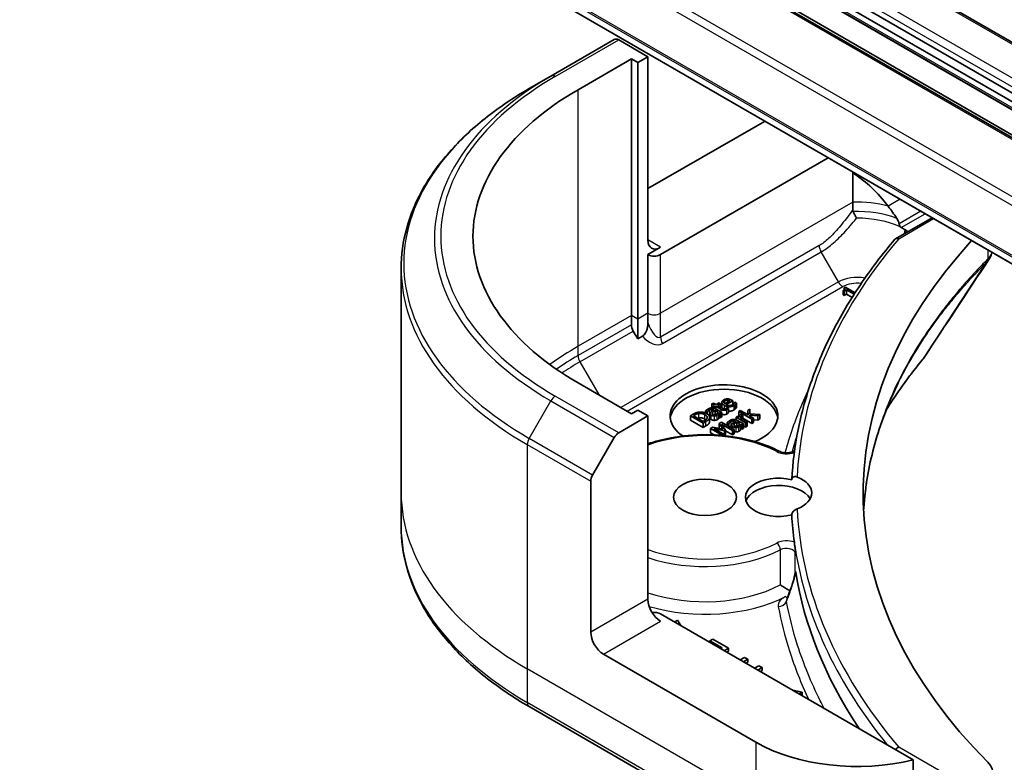
# Model space of a CAD drawing. Units: millimetres. Extents: x -1712 to 5452, y 32 to 1296.
# Drawn here: x -584 to -530, y 360 to 401 of the extents above; entities that cross this region are included whole.
import ezdxf

# ---------------------------------------------------------------- set-up
doc = ezdxf.new("R2010")
doc.units = ezdxf.units.MM
doc.header["$LTSCALE"] = 4
doc.layers.add('Visible (ISO)', color=7, linetype='Continuous', lineweight=35)
doc.layers.add('Visible Narrow (ISO)', color=7, linetype='Continuous', lineweight=25)

msp = doc.modelspace()

# ---------------------------------------------------------------- linework, layer by layer
at = {"layer": 'Visible (ISO)'}
for p, q in [((-436.7686, 346.8438), (-578.19, 428.4934)), ((-580.1785, 426.8316), (-438.7571, 345.1819)), ((-438.8364, 344.732), (-580.2577, 426.3817)), ((-580.1163, 425.8637), (-438.695, 344.2141)), ((-439.9506, 343.3737), (-581.372, 425.0233)), ((-438.4743, 342.6648), (-579.8956, 424.3145)), ((-582.7747, 418.8048), (-441.3533, 337.1551)), ((-551.3613, 400.3721), (-554.8969, 398.3309)), ((-549.49, 399.4113), (-551.1113, 400.3474)), ((-550.0557, 399.0847), (-549.49, 399.4113)), ((-549.49, 399.4113), (-549.49, 389.2051)), ((-553.3791, 397.5742), (-550.4093, 399.2888)), ((-550.4093, 385.0001), (-550.4093, 399.2888)), ((-550.4093, 399.2888), (-550.0557, 399.0847)), ((-550.0557, 399.0847), (-550.0557, 384.796)), ((-556.104, 397.634), (-554.8969, 398.3309)), ((-549.49, 392.0628), (-543.4796, 395.533)), ((-548.7829, 388.3886), (-539.4376, 393.7841)), ((-538.0732, 392.9964), (-538.0732, 391.3058)), ((-538.0732, 391.3058), (-538.0732, 390.9009)), ((-535.6878, 389.2736), (-533.6565, 390.4464)), ((-548.7829, 388.7969), (-549.49, 388.3886)), ((-549.49, 388.3886), (-549.49, 385.1226)), ((-563.237, 387.6071), (-563.237, 375.1205)), ((-538.6093, 386.3962), (-538.5446, 386.3588)), ((-538.6093, 386.1512), (-538.6093, 386.3962)), ((-538.4884, 386.5798), (-538.5618, 386.5374)), ((-538.5618, 386.4272), (-538.5618, 386.5374)), ((-538.5446, 386.3588), (-538.4162, 386.4329)), ((-538.5446, 386.1138), (-538.5446, 386.3588)), ((-537.9441, 386.2655), (-538.4884, 386.5798)), ((-538.4162, 386.4329), (-537.9934, 386.1888)), ((-538.4162, 386.1879), (-538.4162, 386.4329)), ((-538.5446, 386.1138), (-538.6093, 386.1512)), ((-538.4162, 386.1879), (-538.5446, 386.1138)), ((-538.1072, 386.0095), (-538.4162, 386.1879)), ((-538.0529, 386.0955), (-538.0707, 386.0852)), ((-538.0707, 386.0852), (-538.0624, 386.0804)), ((-538.0707, 386.0674), (-538.0707, 386.0852)), ((-550.4093, 384.4808), (-550.4093, 385.0001)), ((-550.0557, 384.796), (-550.0557, 383.6993)), ((-549.49, 385.1226), (-549.49, 384.6033)), ((-550.0557, 383.6993), (-550.3057, 384.1324)), ((-549.7979, 383.8482), (-550.0557, 383.6993)), ((-550.4093, 379.5296), (-553.3791, 381.2443)), ((-544.917, 380.2449), (-545.1972, 380.0832)), ((-545.129, 380.0438), (-544.7617, 380.2559)), ((-545.0539, 380.1659), (-545.0539, 380.2889)), ((-544.7617, 380.2559), (-544.8104, 380.284)), ((-544.7617, 380.0362), (-544.7617, 380.2559)), ((-550.0557, 379.7337), (-550.4093, 379.5296)), ((-549.49, 379.4071), (-550.0557, 379.7337)), ((-546.2767, 379.6848), (-546.1856, 379.6322)), ((-546.2767, 379.5647), (-546.2767, 379.6848)), ((-545.8401, 380.1262), (-545.9295, 380.0746)), ((-545.9295, 380.0746), (-545.7771, 379.9866)), ((-545.9295, 379.8625), (-545.9295, 380.0746)), ((-545.6877, 380.0382), (-545.8401, 380.1262)), ((-545.7771, 379.9866), (-545.8372, 379.9518)), ((-545.8372, 379.9518), (-545.7633, 379.9091)), ((-545.8372, 379.8539), (-545.8372, 379.9518)), ((-545.8332, 379.7642), (-545.816, 379.7543)), ((-545.7633, 379.9091), (-545.7031, 379.9439)), ((-545.7633, 379.8262), (-545.7633, 379.9091)), ((-545.745, 379.484), (-545.745, 379.7133)), ((-545.745, 379.7133), (-545.5977, 379.6283)), ((-545.3777, 379.6044), (-545.7404, 379.8139)), ((-545.7031, 379.9439), (-545.4092, 379.7742)), ((-545.7031, 379.7924), (-545.7031, 379.9439)), ((-545.5232, 380.1331), (-545.6877, 380.0382)), ((-545.6137, 379.9955), (-545.4493, 380.0904)), ((-545.361, 379.8496), (-545.6137, 379.9955)), ((-545.4493, 380.0904), (-545.5232, 380.1331)), ((-545.4493, 379.9005), (-545.4493, 380.0904)), ((-545.3649, 379.9209), (-545.3649, 380.1659)), ((-545.0774, 379.8757), (-545.0826, 379.8728)), ((-544.9972, 379.8294), (-545.0774, 379.8757)), ((-544.9972, 379.5845), (-544.9972, 379.8294)), ((-544.6453, 380.1774), (-544.6505, 380.1745)), ((-544.5479, 380.1212), (-544.6453, 380.1774)), ((-544.5479, 379.8763), (-544.5479, 380.1212)), ((-544.3404, 379.7119), (-544.4297, 379.6603)), ((-544.4297, 379.6603), (-543.6911, 379.2338)), ((-544.4297, 379.4153), (-544.4297, 379.6603)), ((-543.9083, 379.4624), (-544.3404, 379.7119)), ((-543.8115, 379.7771), (-543.9226, 379.7129)), ((-543.9226, 379.7129), (-543.9083, 379.4624)), ((-543.9226, 379.4707), (-543.9226, 379.7129)), ((-543.8074, 379.5233), (-543.8115, 379.7771)), ((-551.1113, 378.4711), (-549.49, 379.4071)), ((-549.49, 379.4071), (-549.49, 369.2009)), ((-546.9615, 379.5065), (-547.1225, 379.4136)), ((-547.1225, 379.4136), (-546.4154, 379.0053)), ((-547.1225, 379.1686), (-547.1225, 379.4136)), ((-546.4154, 378.7604), (-547.1225, 379.1686)), ((-546.9472, 379.4208), (-546.8755, 379.4622)), ((-546.4028, 379.1065), (-546.9472, 379.4208)), ((-546.4154, 379.0053), (-546.2527, 379.0993)), ((-546.3312, 379.1479), (-546.4028, 379.1065)), ((-546.1856, 379.6322), (-546.1805, 379.6352)), ((-546.1856, 379.5156), (-546.1856, 379.6322)), ((-546.1805, 379.5122), (-546.1805, 379.6352)), ((-546.059, 379.0316), (-546.059, 379.2766)), ((-546.0508, 379.0785), (-546.0508, 379.3235)), ((-546.0306, 379.2983), (-546.0306, 379.5432)), ((-545.5427, 379.2768), (-545.5427, 379.5217)), ((-545.5232, 379.5853), (-545.4671, 379.5528)), ((-545.5232, 379.3403), (-545.5232, 379.5853)), ((-545.4671, 379.3079), (-545.5232, 379.3403)), ((-545.4671, 379.5528), (-545.3777, 379.6044)), ((-545.4671, 379.3079), (-545.4671, 379.5528)), ((-545.3777, 379.3595), (-545.4671, 379.3079)), ((-545.3777, 379.3595), (-545.3777, 379.6044)), ((-544.6229, 379.1187), (-544.6057, 379.1088)), ((-544.483, 379.3893), (-544.5724, 379.3377)), ((-544.5724, 379.3377), (-544.0418, 379.0314)), ((-544.5724, 379.1898), (-544.5724, 379.3377)), ((-544.1673, 378.9589), (-544.53, 379.1683)), ((-544.404, 379.3437), (-544.483, 379.3893)), ((-544.3944, 379.3949), (-544.4297, 379.4153)), ((-543.9524, 379.083), (-544.3289, 379.3003)), ((-544.1954, 379.4449), (-544.2882, 379.4985)), ((-544.2, 379.4423), (-544.1954, 379.4449)), ((-544.2, 379.2259), (-544.2, 379.4423)), ((-544.1954, 379.2232), (-544.1954, 379.4449)), ((-543.6911, 378.9889), (-544.1954, 379.28)), ((-543.8235, 379.4135), (-543.8223, 379.4538)), ((-543.6017, 379.2854), (-543.8235, 379.4135)), ((-543.8223, 379.4538), (-543.3691, 379.4198)), ((-543.8223, 379.4128), (-543.8223, 379.4538)), ((-543.2516, 379.4876), (-543.8074, 379.5233)), ((-543.6911, 379.2338), (-543.6017, 379.2854)), ((-543.6911, 378.9889), (-543.6911, 379.2338)), ((-543.6017, 379.0405), (-543.6017, 379.2854)), ((-543.3691, 379.1748), (-543.6017, 379.1923)), ((-543.3691, 379.4198), (-543.2516, 379.4876)), ((-543.3691, 379.1748), (-543.3691, 379.4198)), ((-543.2516, 379.2426), (-543.3691, 379.1748)), ((-543.2516, 379.2426), (-543.2516, 379.4876)), ((-546.4154, 378.7604), (-546.4154, 379.0053)), ((-546.2527, 378.8543), (-546.4154, 378.7604)), ((-545.8738, 378.7902), (-546.0021, 378.7161)), ((-546.0021, 378.7161), (-545.3144, 378.319)), ((-546.0021, 378.4711), (-546.0021, 378.7161)), ((-545.3036, 378.6648), (-545.8738, 378.7902)), ((-545.8165, 378.7101), (-545.2194, 378.5765)), ((-545.2073, 378.3584), (-545.8165, 378.7101)), ((-545.3959, 379.0661), (-545.5265, 378.9907)), ((-545.5265, 378.9907), (-545.3036, 378.6648)), ((-545.5265, 378.7457), (-545.5265, 378.9907)), ((-545.5008, 378.7082), (-545.5265, 378.7457)), ((-544.6888, 378.6578), (-545.3959, 379.0661)), ((-545.3918, 378.9553), (-544.7827, 378.6036)), ((-545.1621, 378.6095), (-545.3918, 378.9553)), ((-545.2194, 378.5765), (-545.1621, 378.6095)), ((-545.2194, 378.3654), (-545.2194, 378.5765)), ((-545.1621, 378.3646), (-545.1621, 378.6095)), ((-544.7827, 378.3586), (-545.1621, 378.5777)), ((-545.0664, 379.0393), (-544.9753, 378.9867)), ((-545.0664, 378.8759), (-545.0664, 379.0393)), ((-544.9753, 378.9867), (-544.9701, 378.9897)), ((-544.9753, 378.8233), (-544.9753, 378.9867)), ((-544.9701, 378.8203), (-544.9701, 378.9897)), ((-544.8202, 378.7337), (-544.8202, 378.8977)), ((-544.7827, 378.6036), (-544.6888, 378.6578)), ((-544.7827, 378.3586), (-544.7827, 378.6036)), ((-544.6888, 378.4129), (-544.6888, 378.6578)), ((-544.5346, 378.8385), (-544.5346, 379.0678)), ((-544.5346, 379.0678), (-544.3873, 378.9827)), ((-544.3323, 378.6312), (-544.3323, 378.8762)), ((-544.3129, 378.9397), (-544.2567, 378.9073)), ((-544.3129, 378.6948), (-544.3129, 378.9397)), ((-544.2567, 378.6623), (-544.3129, 378.6948)), ((-544.2567, 378.9073), (-544.1673, 378.9589)), ((-544.2567, 378.6623), (-544.2567, 378.9073)), ((-544.1673, 378.714), (-544.2567, 378.6623)), ((-544.1673, 378.714), (-544.1673, 378.9589)), ((-544.0418, 378.7864), (-544.1673, 378.8589)), ((-544.0418, 379.0314), (-543.9524, 379.083)), ((-544.0418, 378.7864), (-544.0418, 379.0314)), ((-543.9524, 378.838), (-544.0418, 378.7864)), ((-543.9524, 378.838), (-543.9524, 379.083)), ((-543.6017, 379.0405), (-543.6911, 378.9889)), ((-552.5684, 376.1164), (-551.3613, 378.2072)), ((-545.7986, 378.3536), (-546.0021, 378.4711)), ((-545.2812, 378.3158), (-545.2073, 378.3584)), ((-545.1621, 378.3646), (-545.2073, 378.3385)), ((-545.2073, 378.3083), (-545.2073, 378.3584)), ((-544.6888, 378.4129), (-544.7827, 378.3586)), ((-552.672, 367.3638), (-552.672, 375.7679)), ((-563.237, 375.1205), (-563.237, 373.2484)), ((-534.7, 360.2537), (-548.7829, 368.3844)), ((-547.8325, 368.0299), (-548.0006, 367.9328)), ((-547.6485, 367.7295), (-547.8325, 368.0299)), ((-545.8762, 366.9864), (-546.0435, 366.8898)), ((-546.0435, 366.8898), (-545.3467, 366.4875)), ((-546.0435, 366.8028), (-546.0435, 366.8898)), ((-544.9914, 366.4756), (-545.8762, 366.9864)), ((-545.3467, 366.4875), (-545.422, 366.444)), ((-543.4796, 361.2401), (-551.9649, 366.1391)), ((-545.2341, 366.3355), (-544.9914, 366.4756)), ((-544.9914, 366.3123), (-545.0927, 366.2539)), ((-544.9914, 366.3123), (-544.9914, 366.4756)), ((-544.1067, 365.9648), (-544.3493, 365.8247)), ((-543.9187, 365.8563), (-544.1067, 365.9648)), ((-544.1614, 365.7162), (-543.9187, 365.8563)), ((-543.9187, 365.693), (-544.02, 365.6346)), ((-543.9187, 365.693), (-543.9187, 365.8563)), ((-543.301, 365.4997), (-543.5437, 365.3596)), ((-543.3557, 365.2511), (-543.1131, 365.3911)), ((-543.1131, 365.3911), (-543.301, 365.4997)), ((-543.1131, 365.2278), (-543.1131, 365.3911)), ((-543.1131, 365.2278), (-543.2143, 365.1694)), ((-540.8955, 364.0248), (-541.4158, 364.131)), ((-541.0636, 363.9277), (-540.8955, 364.0248)), ((-540.8955, 363.8615), (-540.9222, 363.8461)), ((-540.8955, 363.8615), (-540.8955, 364.0248)), ((-556.104, 363.2216), (-543.3761, 355.8731)), ((-534.7, 358.7094), (-534.7, 360.2537))]:
    msp.add_line(p, q, dxfattribs=at)
for centre, major_axis, ratio, start_param, end_param in [((-551.1113, 399.9391), (-0.25, 0.433), 0.5773503, 5.4977871, 6.2831853), ((-539.237, 389.4092), (-20, 0), 0.5773503, 5.4977871, 7.0685835), ((-537.8228, 392.267), (8, 0), 0.5773503, 2.2665434, 2.3561945), ((-537.8228, 387.6946), (-2.7195, 5.6099), 0.5228786, 5.0900325, 5.5723539), ((-537.8228, 387.6946), (-2.7195, 5.6099), 0.5228786, 4.9523958, 5.0900325), ((-537.8228, 388.1845), (3.8431, 0), 0.5773503, 0.7921167, 0.879075), ((-548.7829, 389.6134), (-0.5, -0.866), 0.5773503, 5.4977871, 7.0685835), ((-485.4969, 375.1205), (-52, 0), 0.5773503, 5.7961108, 6.8063283), ((-549.1365, 388.5927), (-0.5, 0), 0.5773503, 0.7853982, 2.3561945), ((-550.0557, 384.2767), (0.25, -0.433), 0.5773503, 3.9269908, 4.712389), ((-535.4411, 383.3694), (1.4852, -0.3953), 0.8274418, 5.9205714, 6.0126931), ((-545.2474, 379.4071), (-3, 0), 0.5773503, 2.1771363, 6.9818711), ((-545.2474, 379.1622), (-3, 0), 0.5773503, 3.2123624, 6.2124156), ((-551.1113, 378.0628), (0.25, 0.433), 0.5773503, 0.7853982, 1.5707963), ((-552.3184, 375.9721), (0.25, 0.433), 0.5773503, 1.5707963, 2.3561945), ((-542.208, 374.8756), (-1.85, 0), 0.5773503, 4.3027005, 8.2636701), ((-542.208, 375.1205), (1.85, 0), 0.5773503, 5.3043908, 7.2619798), ((-542.208, 374.4673), (-1.85, 0), 0.5773503, 3.4523459, 6.0908925), ((-485.4969, 374.8756), (-56, 0), 0.5773503, 0.0303065, 0.0775349), ((-547.3644, 381.0676), (-8.7651, -31.907), 0.2714268, 1.2657196, 1.2806704), ((-548.7829, 368.7927), (-0.5, 0.866), 0.5773503, 0.7853982, 2.3561945), ((-549.1365, 368.1803), (0.5, 0), 0.5773503, 0.7853982, 1.8141108), ((-551.9649, 366.9556), (0.5, -0.866), 0.5773503, 3.9269908, 5.4977871), ((-537.8228, 364.5061), (-8, 0), 0.5773503, 0.7853982, 1.9717977), ((-532.2745, 359.5444), (2, 0), 0.5773503, 5.4977871, 6.8063283)]:
    msp.add_ellipse(centre, major_axis=major_axis, ratio=ratio, start_param=start_param, end_param=end_param, dxfattribs=at)
msp.add_ellipse((-546.308, 374.8756), major_axis=(1.75, 0), ratio=0.5773503, dxfattribs=at)
for points, degree, knots in [([(-556.104, 397.634), (-556.9937, 397.1203), (-557.8157, 396.5649), (-559.3042, 395.3821), (-559.9706, 394.7547), (-561.1304, 393.4406), (-561.6236, 392.7538), (-562.4214, 391.3362), (-562.7259, 390.6052), (-563.1338, 389.1185), (-563.237, 388.3629), (-563.237, 387.6071)], 3, [3.14159265, 3.14159265, 3.14159265, 3.14159265, 3.29867229, 3.29867229, 3.45575192, 3.45575192, 3.61283155, 3.61283155, 3.76991118, 3.76991118, 3.92699082, 3.92699082, 3.92699082, 3.92699082]), ([(-538.0689, 392.9939), (-538.0679, 392.9898), (-538.0666, 392.9857), (-538.0598, 392.9668), (-538.0518, 392.9523), (-538.0232, 392.9135), (-537.9972, 392.8914), (-537.9698, 392.8737)], 3, [0.004132075, 0.004132075, 0.004132075, 0.004132075, 0.005657076, 0.005657076, 0.011314152, 0.011314152, 0.021832838, 0.021832838, 0.021832838, 0.021832838]), ([(-538.0498, 390.7873), (-538.0252, 390.7343), (-537.9962, 390.6754), (-537.9325, 390.5501), (-537.8978, 390.4842), (-537.8629, 390.4192), (-537.8625, 390.4185), (-537.8621, 390.4177)], 3, [0, 0, 0, 0, 0.021110123, 0.021110123, 0.043142821, 0.043142821, 0.043406091, 0.043406091, 0.043406091, 0.043406091]), ([(-535.4928, 390.0995), (-535.4969, 390.1214), (-535.502, 390.1427), (-535.5303, 390.2452), (-535.5736, 390.3384), (-535.62, 390.4093)], 3, [0.316589216, 0.316589216, 0.316589216, 0.316589216, 0.322855845, 0.322855845, 0.348569461, 0.348569461, 0.348569461, 0.348569461]), ([(-535.4928, 390.0995), (-535.4922, 390.0961), (-535.4916, 390.0928), (-535.4828, 390.0495), (-535.4712, 390.0124), (-535.4468, 389.964), (-535.4369, 389.9484), (-535.4251, 389.9347)], 3, [-0.114533932, -0.114533932, -0.114533932, -0.114533932, -0.113507163, -0.113507163, -0.101121169, -0.101121169, -0.094439382, -0.094439382, -0.094439382, -0.094439382]), ([(-535.1833, 389.6183), (-535.178, 389.631), (-535.1728, 389.6438), (-535.1529, 389.6923), (-535.1382, 389.7281), (-535.1236, 389.7639)], 3, [-0.004159023, -0.004159023, -0.004159023, -0.004159023, 0, 0, 0.011639284, 0.011639284, 0.011639284, 0.011639284]), ([(-535.0211, 389.6585), (-535.0305, 389.6768), (-535.0428, 389.6945), (-535.0759, 389.7305), (-535.0976, 389.7483), (-535.1236, 389.7639)], 3, [0.066755274, 0.066755274, 0.066755274, 0.066755274, 0.07820125, 0.07820125, 0.091273806, 0.091273806, 0.091273806, 0.091273806]), ([(-535.7228, 389.2444), (-536.4272, 388.4163), (-537.0709, 387.5701), (-538.2321, 385.848), (-538.7495, 384.9719), (-539.6539, 383.1962), (-540.0409, 382.2965), (-540.6811, 380.4802), (-540.9344, 379.5635), (-541.3049, 377.7202), (-541.4221, 376.7936), (-541.4709, 375.8657)], 3, [3.47053328, 3.47053328, 3.47053328, 3.47053328, 3.55576389, 3.55576389, 3.64099449, 3.64099449, 3.72622509, 3.72622509, 3.81145569, 3.81145569, 3.89668629, 3.89668629, 3.89668629, 3.89668629]), ([(-535.7228, 389.2444), (-535.7135, 389.2553), (-535.7027, 389.2646), (-535.668, 389.2857), (-535.6413, 389.293), (-535.5812, 389.2942), (-535.5482, 389.2875), (-535.5142, 389.2737), (-535.5135, 389.2734), (-535.5129, 389.2732)], 3, [-0.030554068, -0.030554068, -0.030554068, -0.030554068, -0.024124746, -0.024124746, -0.012300484, -0.012300484, 0, 0, 0.000249164, 0.000249164, 0.000249164, 0.000249164]), ([(-530.4944, 388.1102), (-530.468, 388.1501), (-530.4434, 388.1913), (-530.3983, 388.2764), (-530.3779, 388.3202), (-530.3419, 388.4105), (-530.3264, 388.4569), (-530.3128, 388.5078), (-530.3119, 388.5113), (-530.311, 388.5148)], 3, [0.014040895, 0.014040895, 0.014040895, 0.014040895, 0.027014678, 0.027014678, 0.039988461, 0.039988461, 0.052962244, 0.052962244, 0.05392046, 0.05392046, 0.05392046, 0.05392046]), ([(-549.7979, 383.8482), (-549.7647, 383.8673), (-549.7322, 383.8932), (-549.6715, 383.9576), (-549.6448, 383.9942), (-549.5921, 384.0845), (-549.5693, 384.1381), (-549.5317, 384.2521), (-549.5178, 384.3137), (-549.4957, 384.4511), (-549.49, 384.5304), (-549.49, 384.6033)], 3, [0, 0, 0, 0, 0.014065838, 0.014065838, 0.02791008, 0.02791008, 0.045372293, 0.045372293, 0.065237494, 0.065237494, 0.091959796, 0.091959796, 0.091959796, 0.091959796]), ([(-536.203, 379.7495), (-536.1391, 379.8519), (-536.0742, 379.9541), (-535.8258, 380.3395), (-535.6358, 380.6213), (-535.2414, 381.1819), (-535.0369, 381.4607), (-534.6135, 382.0148), (-534.3981, 382.2858), (-534.1686, 382.5639)], 3, [4.2877113, 4.2877113, 4.2877113, 4.2877113, 4.34544465, 4.34544465, 4.5057006, 4.5057006, 4.66595655, 4.66595655, 4.82621249, 4.82621249, 4.82621249, 4.82621249]), ([(-535.5219, 381.2751), (-535.7842, 380.7463), (-536.0207, 380.2137), (-536.4416, 379.1426), (-536.626, 378.6041), (-536.9424, 377.5227), (-537.0743, 376.9798), (-537.2855, 375.8911), (-537.3648, 375.3453), (-537.439, 374.5775), (-537.4561, 374.356), (-537.4688, 374.1344)], 3, [1.2752854, 1.2752854, 1.2752854, 1.2752854, 1.5679979, 1.5679979, 1.8607104, 1.8607104, 2.1534229, 2.1534229, 2.4461354, 2.4461354, 2.5647027, 2.5647027, 2.5647027, 2.5647027]), ([(-545.3286, 379.8312), (-545.36, 379.8689), (-545.3649, 379.9148), (-545.3649, 379.9209)], 2, [0.52528419, 0.52528419, 0.52528419, 1, 1.07506053, 1.07506053, 1.07506053]), ([(-544.6843, 379.7459), (-544.8115, 379.6725), (-544.9751, 379.6734), (-544.9972, 379.6754)], 2, [0, 0, 0, 1, 1.1580367, 1.1580367, 1.1580367]), ([(-545.9541, 379.204), (-546.0091, 379.2358), (-546.0306, 379.2846), (-546.0306, 379.2983)], 2, [0, 0, 0, 1, 1.3594771, 1.3594771, 1.3594771]), ([(-545.0814, 379.5186), (-545.1542, 379.4766), (-545.3047, 379.4772), (-545.3777, 379.5125)], 2, [0, 0, 0, 1, 1.8235518, 1.8235518, 1.8235518]), ([(-544.8498, 378.8559), (-544.8807, 378.838), (-544.9205, 378.8022), (-544.9272, 378.7955)], 2, [0, 0, 0, 1, 1.2178083, 1.2178083, 1.2178083]), ([(-549.49, 377.852), (-549.0861, 377.9932), (-548.6559, 378.107), (-547.5743, 378.3109), (-546.9064, 378.37), (-545.5741, 378.3614), (-544.9098, 378.294), (-543.6479, 378.0385), (-543.0508, 377.8503), (-542.3995, 377.556), (-542.2846, 377.5001), (-542.1732, 377.4418)], 3, [3.3823154, 3.3823154, 3.3823154, 3.3823154, 3.6114579, 3.6114579, 3.9381555, 3.9381555, 4.2642766, 4.2642766, 4.591053, 4.591053, 4.6632942, 4.6632942, 4.6632942, 4.6632942]), ([(-544.5753, 378.5155), (-544.6183, 378.5158), (-544.6764, 378.5301), (-544.6888, 378.5342)], 2, [0, 0, 0, 1, 1.2924266, 1.2924266, 1.2924266]), ([(-542.1732, 377.4418), (-542.1434, 377.4262), (-542.1073, 377.4112), (-542.0235, 377.385), (-541.9752, 377.374), (-541.8716, 377.3593), (-541.8159, 377.3557), (-541.7044, 377.3572), (-541.6486, 377.3624), (-541.5447, 377.3804), (-541.4965, 377.3931), (-541.4142, 377.4226), (-541.3796, 377.4392), (-541.3386, 377.4638), (-541.3268, 377.472), (-541.3168, 377.4798)], 3, [4.7614837, 4.7614837, 4.7614837, 4.7614837, 5.0012178, 5.0012178, 5.2557455, 5.2557455, 5.5209615, 5.5209615, 5.7895297, 5.7895297, 6.053216, 6.053216, 6.3043634, 6.3043634, 6.4301873, 6.4301873, 6.4301873, 6.4301873]), ([(-541.4711, 375.8553), (-541.4711, 375.885), (-541.4646, 375.9127), (-541.4391, 375.962), (-541.4202, 375.9826), (-541.3715, 376.0144), (-541.3418, 376.0243), (-541.2736, 376.0312), (-541.2352, 376.0265), (-541.1899, 376.0121), (-541.1828, 376.0096), (-541.1757, 376.0069)], 3, [0.209598127, 0.209598127, 0.209598127, 0.209598127, 0.220500045, 0.220500045, 0.231649354, 0.231649354, 0.243548426, 0.243548426, 0.256902043, 0.256902043, 0.259406745, 0.259406745, 0.259406745, 0.259406745]), ([(-541.1757, 374.2342), (-541.2169, 374.2182), (-541.2591, 374.1961), (-541.3336, 374.1433), (-541.3657, 374.1148), (-541.4178, 374.0532), (-541.4379, 374.0215), (-541.4643, 373.9576), (-541.4711, 373.9263), (-541.4711, 373.8961), (-541.4711, 373.896), (-541.4711, 373.8959)], 3, [0.207153277, 0.207153277, 0.207153277, 0.207153277, 0.222047342, 0.222047342, 0.234808163, 0.234808163, 0.246412076, 0.246412076, 0.257335668, 0.257335668, 0.257373126, 0.257373126, 0.257373126, 0.257373126]), ([(-556.104, 363.2216), (-556.9937, 363.7352), (-557.8157, 364.2906), (-559.3042, 365.4734), (-559.9706, 366.1009), (-561.1304, 367.415), (-561.6236, 368.1017), (-562.4214, 369.5193), (-562.7259, 370.2503), (-563.1338, 371.737), (-563.237, 372.4926), (-563.237, 373.2484)], 3, [1.57079633, 1.57079633, 1.57079633, 1.57079633, 1.72787596, 1.72787596, 1.88495559, 1.88495559, 2.04203522, 2.04203522, 2.19911486, 2.19911486, 2.35619449, 2.35619449, 2.35619449, 2.35619449]), ([(-541.3286, 372.3713), (-541.3282, 372.3684), (-541.3278, 372.3654), (-541.322, 372.3204), (-541.3166, 372.2708), (-541.3113, 372.2322)], 3, [0.070336592, 0.070336592, 0.070336592, 0.070336592, 0.071303915, 0.071303915, 0.084451088, 0.084451088, 0.084451088, 0.084451088]), ([(-541.3114, 372.2322), (-541.3068, 372.1997), (-541.3021, 372.1672), (-541.2927, 372.1022), (-541.2878, 372.0698), (-541.278, 372.0048), (-541.273, 371.9723), (-541.2629, 371.9074), (-541.2577, 371.8749), (-541.2473, 371.81), (-541.2419, 371.7776), (-541.2365, 371.7451)], 3, [4.007979652, 4.007979652, 4.007979652, 4.007979652, 4.010973567, 4.010973567, 4.013967482, 4.013967482, 4.016961397, 4.016961397, 4.019955312, 4.019955312, 4.022949227, 4.022949227, 4.022949227, 4.022949227]), ([(-541.277, 371.7686), (-541.2769, 371.7687), (-541.2769, 371.7687), (-541.2644, 371.7772), (-541.2502, 371.7862), (-541.2278, 371.7052), (-541.2229, 371.6816), (-541.2185, 371.6562)], 3, [-0.000315882, -0.000315882, -0.000315882, -0.000315882, 0, 0, 0.053306152, 0.053306152, 0.070002738, 0.070002738, 0.070002738, 0.070002738]), ([(-541.2366, 371.7448), (-541.2334, 371.7254), (-541.227, 371.7028), (-541.2199, 371.6637), (-541.2192, 371.66), (-541.2185, 371.6562)], 3, [0.171747627, 0.171747627, 0.171747627, 0.171747627, 0.192057198, 0.192057198, 0.194165653, 0.194165653, 0.194165653, 0.194165653]), ([(-541.5734, 369.6602), (-541.5452, 369.7376), (-541.5176, 369.8157), (-541.4642, 369.973), (-541.4384, 370.0523), (-541.3894, 370.2111), (-541.3662, 370.2906), (-541.3249, 370.4465), (-541.3066, 370.5236), (-541.2894, 370.6144), (-541.2857, 370.6361), (-541.2809, 370.6682), (-541.2794, 370.6798), (-541.2774, 370.6975), (-541.2767, 370.7041), (-541.2755, 370.7188), (-541.2752, 370.7258), (-541.2751, 370.731), (-541.275, 370.7319), (-541.275, 370.7326)], 3, [0, 0, 0, 0, 0.02672736, 0.02672736, 0.05345472, 0.05345472, 0.08018208, 0.08018208, 0.10690944, 0.10690944, 0.11589345, 0.11589345, 0.1216102, 0.1216102, 0.12564775, 0.12564775, 0.1318182, 0.1318182, 0.13363679, 0.13363679, 0.13363679, 0.13363679]), ([(-541.277, 370.7663), (-541.277, 370.7664), (-541.277, 370.7665), (-541.2756, 370.7701), (-541.2742, 370.7712), (-541.2709, 370.7691), (-541.2692, 370.7657), (-541.2632, 370.7486), (-541.2584, 370.726), (-541.253, 370.6925)], 3, [-0.000123376, -0.000123376, -0.000123376, -0.000123376, 0, 0, 0.006320737, 0.006320737, 0.012800642, 0.012800642, 0.027542761, 0.027542761, 0.027542761, 0.027542761]), ([(-537.7055, 361.9889), (-537.7458, 362.0491), (-537.7857, 362.1094), (-539.6305, 364.9165), (-540.7817, 367.7838), (-541.253, 370.6925)], 3, [-13.7885733, -13.7885733, -13.7885733, -13.7885733, -13.6986001, -13.6986001, -9.6024571, -9.6024571, -9.6024571, -9.6024571]), ([(-542.1108, 369.9974), (-542.1101, 369.9969), (-542.1093, 369.9964), (-542.0422, 369.9547), (-541.9608, 369.9039), (-541.8061, 369.8089), (-541.7375, 369.7673), (-541.6375, 369.7074), (-541.6038, 369.6873), (-541.5707, 369.6676)], 3, [-0.000437557, -0.000437557, -0.000437557, -0.000437557, 0, 0, 0.038556514, 0.038556514, 0.067554814, 0.067554814, 0.081995517, 0.081995517, 0.081995517, 0.081995517]), ([(-535.5129, 360.9679), (-535.5135, 360.9676), (-535.5142, 360.9674), (-535.5482, 360.953), (-535.5812, 360.9325), (-535.6401, 360.8827), (-535.6659, 360.8547), (-535.6878, 360.824)], 3, [-0.047584414, -0.047584414, -0.047584414, -0.047584414, -0.047335391, -0.047335391, -0.035041914, -0.035041914, -0.02369511, -0.02369511, -0.02369511, -0.02369511])]:
    msp.add_open_spline(points, degree=degree, knots=knots, dxfattribs=at)
for points, degree in [([(-538.0732, 390.9009), (-538.0732, 390.8619), (-538.0665, 390.8232), (-538.0498, 390.7873)], 3), ([(-535.4251, 389.9347), (-535.4099, 389.9171), (-535.3913, 389.9031), (-535.3714, 389.8933)], 3), ([(-530.4944, 388.1102), (-531.6966, 386.2944), (-532.8977, 384.4778), (-534.0974, 382.6602)], 3), ([(-538.5618, 386.5374), (-538.509, 386.5017), (-538.5366, 386.4382), (-538.6093, 386.3962)], 2), ([(-545.2636, 380.3002), (-545.3731, 380.237), (-545.3553, 380.0699), (-545.2258, 379.9952)], 2), ([(-545.051, 380.3548), (-545.1095, 380.3561), (-545.2144, 380.3286), (-545.2636, 380.3002)], 2), ([(-545.2596, 380.1695), (-545.2596, 380.1933), (-545.231, 380.2344), (-545.1954, 380.2549)], 2), ([(-545.1954, 380.2549), (-545.1593, 380.2757), (-545.0894, 380.2916), (-545.0539, 380.2889)], 2), ([(-545.0539, 380.2889), (-545.0218, 380.287), (-544.9542, 380.2651), (-544.917, 380.2449)], 2), ([(-544.8104, 380.284), (-544.874, 380.3207), (-544.992, 380.3538), (-545.051, 380.3548)], 2), ([(-546.1386, 379.7924), (-546.1839, 379.7662), (-546.259, 379.703), (-546.2767, 379.6848)], 2), ([(-546.1805, 379.6352), (-546.1564, 379.6696), (-546.0911, 379.7285), (-546.0601, 379.7464)], 2), ([(-545.9392, 379.8618), (-545.9914, 379.8575), (-546.0836, 379.8241), (-546.1386, 379.7924)], 2), ([(-546.0601, 379.7464), (-546.0338, 379.7616), (-545.9776, 379.7861), (-545.9495, 379.7897)], 2), ([(-545.816, 379.7543), (-545.8825, 379.7113), (-545.9885, 379.6322), (-546.0126, 379.5945)], 2), ([(-545.9495, 379.7897), (-545.9215, 379.7934), (-545.8642, 379.7821), (-545.8332, 379.7642)], 2), ([(-545.7404, 379.8139), (-545.7902, 379.8426), (-545.8882, 379.8661), (-545.9392, 379.8618)], 2), ([(-545.8825, 379.6087), (-545.8613, 379.6316), (-545.7742, 379.6931), (-545.745, 379.7133)], 2), ([(-545.4092, 379.7742), (-545.3192, 379.7222), (-545.1542, 379.7216), (-545.0814, 379.7636)], 2), ([(-545.2453, 379.7973), (-545.2739, 379.8026), (-545.3209, 379.8264), (-545.361, 379.8496)], 2), ([(-545.1972, 380.0832), (-545.2281, 380.1043), (-545.2585, 380.1457), (-545.2596, 380.1695)], 2), ([(-545.137, 379.8215), (-545.1679, 379.8036), (-545.2207, 379.7924), (-545.2453, 379.7973)], 2), ([(-545.2258, 379.9952), (-545.094, 379.9191), (-544.8115, 379.9174), (-544.6843, 379.9909)], 2), ([(-545.0826, 379.8728), (-545.0877, 379.8651), (-545.1152, 379.834), (-545.137, 379.8215)], 2), ([(-544.7634, 380.0352), (-544.8459, 379.9875), (-545.0367, 379.9905), (-545.129, 380.0438)], 2), ([(-545.0814, 379.7636), (-545.0591, 379.7765), (-545.0155, 379.8109), (-544.9972, 379.8294)], 2), ([(-544.678, 380.1116), (-544.6906, 380.0924), (-544.7342, 380.0521), (-544.7634, 380.0352)], 2), ([(-544.6843, 379.9909), (-544.6522, 380.0094), (-544.6173, 380.0382), (-544.5989, 380.0574)], 2), ([(-544.5989, 379.8124), (-544.6173, 379.7932), (-544.6522, 379.7644), (-544.6843, 379.7459)], 2), ([(-544.6505, 380.1745), (-544.6522, 380.1629), (-544.6654, 380.1321), (-544.678, 380.1116)], 2), ([(-544.5989, 380.0574), (-544.5858, 380.0709), (-544.5571, 380.1086), (-544.5479, 380.1212)], 2), ([(-544.5479, 379.8763), (-544.5571, 379.8637), (-544.5858, 379.826), (-544.5989, 379.8124)], 2), ([(-546.6521, 379.6203), (-546.7185, 379.6124), (-546.8618, 379.5641), (-546.9615, 379.5065)], 2), ([(-546.8755, 379.4622), (-546.8119, 379.4989), (-546.7065, 379.5366), (-546.6463, 379.5456)], 2), ([(-546.6463, 379.3006), (-546.6818, 379.2953), (-546.7147, 379.2866)], 2), ([(-546.2108, 379.531), (-546.314, 379.5905), (-546.5386, 379.6336), (-546.6521, 379.6203)], 2), ([(-546.6463, 379.5456), (-546.5604, 379.5575), (-546.3913, 379.5221), (-546.31, 379.4751)], 2), ([(-546.31, 379.2301), (-546.3913, 379.2771), (-546.5604, 379.3125), (-546.6463, 379.3006)], 2), ([(-546.1828, 379.2878), (-546.1942, 379.2501), (-546.2687, 379.184), (-546.3312, 379.1479)], 2), ([(-546.31, 379.4751), (-546.2275, 379.4274), (-546.1667, 379.3355), (-546.1828, 379.2878)], 2), ([(-546.2573, 379.196), (-546.2802, 379.213), (-546.31, 379.2301)], 2), ([(-546.2527, 379.0993), (-546.1667, 379.1489), (-546.079, 379.226), (-546.059, 379.2766)], 2), ([(-546.059, 379.2766), (-546.0366, 379.3398), (-546.114, 379.4751), (-546.2108, 379.531)], 2), ([(-546.0601, 379.5014), (-546.0876, 379.4856), (-546.1164, 379.4606)], 2), ([(-546.0306, 379.5173), (-546.0456, 379.5098), (-546.0601, 379.5014)], 2), ([(-546.0126, 379.5945), (-546.0406, 379.5525), (-546.0091, 379.4807), (-545.9541, 379.449)], 2), ([(-545.9541, 379.449), (-545.9186, 379.4284), (-545.8286, 379.4063), (-545.7857, 379.4059)], 2), ([(-545.7857, 379.161), (-545.8286, 379.1613), (-545.9186, 379.1835), (-545.9541, 379.204)], 2), ([(-545.8682, 379.5059), (-545.9083, 379.529), (-545.9071, 379.5819), (-545.8825, 379.6087)], 2), ([(-545.6751, 379.5108), (-545.7243, 379.4824), (-545.8223, 379.4794), (-545.8682, 379.5059)], 2), ([(-545.7857, 379.4059), (-545.741, 379.4059), (-545.6573, 379.4258), (-545.6246, 379.4447)], 2), ([(-545.6246, 379.1997), (-545.6573, 379.1808), (-545.741, 379.161), (-545.7857, 379.161)], 2), ([(-545.5977, 379.6283), (-545.6006, 379.5955), (-545.6332, 379.535), (-545.6751, 379.5108)], 2), ([(-545.6246, 379.4447), (-545.5845, 379.4678), (-545.5536, 379.5009), (-545.5427, 379.5217)], 2), ([(-545.5427, 379.2768), (-545.5536, 379.2559), (-545.5845, 379.2229), (-545.6246, 379.1997)], 2), ([(-545.5427, 379.5217), (-545.5341, 379.5366), (-545.5261, 379.5743), (-545.5232, 379.5853)], 2), ([(-545.5232, 379.3403), (-545.5261, 379.3294), (-545.5341, 379.2917), (-545.5427, 379.2768)], 2), ([(-544.9972, 379.5845), (-545.0155, 379.5659), (-545.0591, 379.5315), (-545.0814, 379.5186)], 2), ([(-544.9283, 379.1468), (-544.9735, 379.1207), (-545.0486, 379.0575), (-545.0664, 379.0393)], 2), ([(-544.9701, 378.9897), (-544.946, 379.0241), (-544.8807, 379.083), (-544.8498, 379.1008)], 2), ([(-544.7289, 379.2163), (-544.781, 379.212), (-544.8733, 379.1786), (-544.9283, 379.1468)], 2), ([(-544.8498, 379.1008), (-544.8234, 379.1161), (-544.7673, 379.1405), (-544.7392, 379.1442)], 2), ([(-544.6057, 379.1088), (-544.6721, 379.0658), (-544.7781, 378.9867), (-544.8022, 378.949)], 2), ([(-544.7392, 379.1442), (-544.7111, 379.1478), (-544.6538, 379.1366), (-544.6229, 379.1187)], 2), ([(-544.53, 379.1683), (-544.5799, 379.1971), (-544.6779, 379.2206), (-544.7289, 379.2163)], 2), ([(-544.3272, 379.4793), (-544.3616, 379.4595), (-544.3988, 379.3969), (-544.404, 379.3437)], 2), ([(-544.3289, 379.3003), (-544.3278, 379.3367), (-544.2882, 379.3959), (-544.2521, 379.4168)], 2), ([(-544.2882, 379.4985), (-544.2985, 379.4945), (-544.3134, 379.4872), (-544.3272, 379.4793)], 2), ([(-544.2521, 379.4168), (-544.2366, 379.4257), (-544.2131, 379.438), (-544.2, 379.4423)], 2), ([(-546.059, 379.0316), (-546.079, 378.981), (-546.1667, 378.9039), (-546.2527, 378.8543)], 2), ([(-546.0508, 379.0785), (-546.0508, 379.0548), (-546.059, 379.0316)], 2), ([(-544.8202, 378.8718), (-544.8352, 378.8643), (-544.8498, 378.8559)], 2), ([(-544.8022, 378.949), (-544.8303, 378.907), (-544.7988, 378.8352), (-544.7438, 378.8034)], 2), ([(-544.7438, 378.8034), (-544.7082, 378.7829), (-544.6183, 378.7607), (-544.5753, 378.7604)], 2), ([(-544.6578, 378.8603), (-544.6979, 378.8835), (-544.6968, 378.9364), (-544.6721, 378.9632)], 2), ([(-544.6721, 378.9632), (-544.6509, 378.986), (-544.5638, 379.0476), (-544.5346, 379.0678)], 2), ([(-544.4647, 378.8653), (-544.514, 378.8368), (-544.612, 378.8339), (-544.6578, 378.8603)], 2), ([(-544.5753, 378.7604), (-544.5306, 378.7604), (-544.4469, 378.7803), (-544.4143, 378.7991)], 2), ([(-544.4143, 378.5542), (-544.4469, 378.5353), (-544.5306, 378.5155), (-544.5753, 378.5155)], 2), ([(-544.3873, 378.9827), (-544.3902, 378.95), (-544.4229, 378.8894), (-544.4647, 378.8653)], 2), ([(-544.4143, 378.7991), (-544.3742, 378.8223), (-544.3432, 378.8554), (-544.3323, 378.8762)], 2), ([(-544.3323, 378.6312), (-544.3432, 378.6104), (-544.3742, 378.5773), (-544.4143, 378.5542)], 2), ([(-544.3323, 378.8762), (-544.3237, 378.8911), (-544.3157, 378.9288), (-544.3129, 378.9397)], 2), ([(-544.3129, 378.6948), (-544.3157, 378.6839), (-544.3237, 378.6461), (-544.3323, 378.6312)], 2), ([(-541.7366, 369.2146), (-541.7385, 369.2094), (-541.74, 369.2069), (-541.74, 369.2069)], 3)]:
    msp.add_open_spline(points, degree=degree, dxfattribs=at)
at = {"layer": 'Visible Narrow (ISO)'}
for p, q in [((-578.34, 428.4786), (-436.9186, 346.8289)), ((-438.545, 345.89), (-579.9663, 427.5396)), ((-580.1785, 427.1722), (-438.7571, 345.5225)), ((-438.7571, 344.3514), (-580.1785, 426.0011)), ((-579.8956, 425.7025), (-438.4743, 344.0528)), ((-581.522, 425.0085), (-440.1006, 343.3588)), ((-584.4918, 423.0489), (-443.0704, 341.3992)), ((-442.8583, 341.7667), (-584.2797, 423.4163)), ((-443.0704, 338.6302), (-584.4918, 420.2798)), ((-584.4426, 420.1514), (-443.0213, 338.5017)), ((-441.3663, 337.164), (-582.7876, 418.8137)), ((-554.6469, 398.3061), (-551.1113, 400.3474)), ((-553.3791, 383.2855), (-553.3791, 397.5742)), ((-537.9698, 392.8737), (-537.9152, 392.9052)), ((-538.0732, 391.3058), (-548.7829, 385.1226)), ((-535.4307, 391.4707), (-536.0989, 391.0849)), ((-534.2742, 390.803), (-535.4928, 390.0995)), ((-535.3714, 389.8933), (-534.035, 390.6649)), ((-535.5129, 389.2732), (-533.5686, 390.3957)), ((-535.1833, 389.6183), (-535.2295, 389.5382)), ((-548.7829, 388.7969), (-549.49, 389.2051)), ((-539.9441, 388.8899), (-548.7829, 383.7868)), ((-548.6794, 383.4383), (-539.8405, 388.5414)), ((-538.8761, 386.8709), (-539.8405, 388.5414)), ((-530.542, 388.6482), (-530.542, 388.1551)), ((-548.7829, 385.1226), (-548.7829, 388.3886)), ((-534.1398, 382.6063), (-530.6054, 387.9821)), ((-538.8761, 386.8709), (-551.0004, 379.8709)), ((-550.6469, 379.6668), (-538.6261, 386.607)), ((-550.4093, 385.0001), (-553.3791, 383.2855)), ((-550.0557, 384.796), (-550.4093, 385.0001)), ((-549.49, 385.1226), (-550.0557, 384.796)), ((-548.7829, 383.7868), (-548.7829, 385.1226)), ((-550.4093, 384.4808), (-553.3791, 382.7662)), ((-553.2756, 382.4177), (-550.3057, 384.1324)), ((-553.3791, 382.7662), (-553.3791, 383.2855)), ((-553.2756, 382.4177), (-552.2075, 380.5679)), ((-556.104, 378.1576), (-554.8969, 380.2484)), ((-554.8969, 380.2484), (-551.3613, 378.2072)), ((-551.1113, 378.4711), (-554.6469, 380.5123)), ((-545.1954, 380.0842), (-545.1954, 380.2549)), ((-546.0601, 379.5014), (-546.0601, 379.7464)), ((-545.9495, 379.6609), (-545.9495, 379.7897)), ((-545.8332, 379.7431), (-545.8332, 379.7642)), ((-545.4092, 379.6226), (-545.4092, 379.7742)), ((-545.2258, 379.7951), (-545.2258, 379.9952)), ((-545.0814, 379.5186), (-545.0814, 379.7636)), ((-544.6843, 379.7459), (-544.6843, 379.9909)), ((-544.5989, 379.8124), (-544.5989, 380.0574)), ((-546.8755, 379.3795), (-546.8755, 379.4622)), ((-546.6463, 379.3006), (-546.6463, 379.5456)), ((-546.31, 379.2301), (-546.31, 379.4751)), ((-546.2527, 378.8543), (-546.2527, 379.0993)), ((-545.9541, 379.204), (-545.9541, 379.449)), ((-545.8825, 379.5152), (-545.8825, 379.6087)), ((-545.7857, 379.161), (-545.7857, 379.4059)), ((-545.6246, 379.1997), (-545.6246, 379.4447)), ((-544.8498, 378.8559), (-544.8498, 379.1008)), ((-544.7392, 379.0154), (-544.7392, 379.1442)), ((-544.6229, 379.0976), (-544.6229, 379.1187)), ((-544.2521, 379.256), (-544.2521, 379.4168)), ((-544.7438, 378.6896), (-544.7438, 378.8034)), ((-544.6721, 378.8696), (-544.6721, 378.9632)), ((-544.5753, 378.5155), (-544.5753, 378.7604)), ((-544.4143, 378.5542), (-544.4143, 378.7991)), ((-552.5684, 376.1164), (-556.104, 378.1576)), ((-556.2075, 377.8092), (-556.2075, 365.3226)), ((-556.2075, 377.8092), (-552.672, 375.7679)), ((-542.1108, 371.9569), (-542.1108, 369.9974)), ((-541.277, 370.7663), (-541.277, 371.7686)), ((-549.49, 369.2009), (-552.672, 367.3638)), ((-551.9649, 366.1391), (-548.7829, 367.9762)), ((-543.4796, 357.9741), (-556.2075, 365.3226)), ((-556.2075, 365.3226), (-556.2075, 363.4504)), ((-543.4796, 356.102), (-556.2075, 363.4504)), ((-543.4796, 361.2401), (-543.4796, 357.9741)), ((-531.2467, 358.5048), (-535.5129, 360.9679))]:
    msp.add_line(p, q, dxfattribs=at)
for centre, major_axis, ratio, start_param, end_param in [((-539.237, 389.2897), (-22.1464, 0), 0.5773503, 5.4977871, 7.0685835), ((-539.237, 389.4092), (-21.7929, 0), 0.5773503, 5.4977871, 7.0685835), ((-554.6469, 397.8979), (-0.25, 0.433), 0.5773503, 5.4977871, 6.2831853), ((-539.237, 387.8958), (-23.8536, 0), 0.5773503, 5.4977871, 7.0685835), ((-537.8228, 389.001), (-4, 0), 0.5773503, 4.2668277, 4.7750529), ((-537.8228, 388.4817), (-4, 0), 0.5773503, 4.129191, 4.7691915), ((-537.8228, 388.193), (3.8536, 0), 0.5773503, 0.8992591, 1.5810011), ((-485.2469, 387.9291), (-39.9515, -69.1981), 0.5773503, 5.010979, 5.0119045), ((-485.4969, 375.1205), (-55.7, 0), 0.5773503, 5.8274855, 6.2556203), ((-539.5905, 388.6858), (0.25, -0.433), 0.5773503, 3.9269908, 4.712389), ((-531.0129, 388.2567), (0.3542, -0.3529), 0.7080999, 0.265778, 0.6141506), ((-530.9751, 388.2993), (0.3888, -0.3143), 0.6175475, 0.1451647, 0.5452569), ((-539.237, 387.6071), (-24, 0), 0.5773503, 0, 0.7853982), ((-537.8228, 386.2628), (-1.4896, 0), 0.5773503, 4.4193751, 5.4977871), ((-538.6261, 387.0153), (0.25, -0.433), 0.5773503, 4.712389, 5.4977871), ((-537.8228, 386.1432), (1.136, 0), 0.5773503, 1.3727124, 2.3561945), ((-549.1365, 385.3267), (-0.5, 0), 0.5773503, 0.7853982, 2.3561945), ((-549.1365, 384.8074), (0.3232, -1.034), 0.3689725, 4.7949633, 6.3657596), ((-549.3865, 384.6631), (0.7071, -1.2247), 0.5773503, 5.0737561, 6.2831853), ((-548.4294, 383.5827), (0.25, -0.433), 0.5773503, 3.9269908, 4.712389), ((-539.237, 375.1205), (-20, 0), 0.5773503, 5.4977871, 5.6160749), ((-539.237, 374.6012), (-20, 0), 0.5773503, 5.4977871, 5.5871167), ((-539.237, 374.3125), (19.8536, 0), 0.5773503, 2.3561945, 2.4301773), ((-553.0256, 382.5621), (-0.25, 0.433), 0.5773503, 0.7853982, 1.5707963), ((-534.5542, 382.8822), (0.3856, -0.3182), 0.7371107, 0, 0.1387958), ((-554.6469, 380.1041), (-0.25, -0.433), 0.5773503, 3.9269908, 4.712389), ((-546.308, 374.8756), (5.95, 0), 0.5773503, 0.8344929, 2.1350516), ((-555.854, 378.0133), (0.25, 0.433), 0.5773503, 1.5707963, 2.3561945), ((-542.3123, 377.176), (0.1391, 0.2658), 0.5483211, 0, 0.7620269), ((-541.775, 377.7632), (0.8, 0), 0.5773503, 3.9760856, 5.3015961), ((-539.237, 375.1205), (-24, 0), 0.5773503, 0, 0.7853982), ((-485.4969, 375.1205), (-55.7, 0), 0.5773503, 0.027565, 0.4556998), ((-539.237, 373.2484), (-24, 0), 0.5773503, 0, 0.7853982), ((-546.308, 374.8756), (-5.95, 0), 0.5773503, 1.0065411, 2.3070997), ((-541.775, 371.988), (-0.8, 0), 0.5773503, 4.1203559, 5.4486924), ((-542.3123, 372.0853), (0.1391, -0.2658), 0.5483211, 0.8087695, 2.3795658), ((-541.775, 371.743), (0.5, 0), 0.5773503, 0.0886373, 2.3070997), ((-546.308, 374.6306), (6.25, 0), 0.5773503, 4.1782306, 5.4486924), ((-485.4969, 374.8756), (-56, 0), 0.5773503, 0.0997397, 0.4403863), ((-546.308, 372.671), (-6.25, 0), 0.5773503, 1.0366379, 2.3070997), ((-546.308, 372.2628), (6.75, 0), 0.5773503, 4.2333382, 5.43828), ((-541.8274, 369.7564), (0.228, -0.445), 0.5419921, 5.5258218, 5.8999203), ((-541.1035, 369.4893), (-0.4699, 0.171), 0.2740631, 0, 0.3090124), ((-542.2235, 369.1993), (-0.4917, -0.0909), 0.8118845, 1.4218066, 2.612418), ((-555.854, 363.6546), (-0.25, -0.433), 0.5773503, 5.4977871, 6.2831853)]:
    msp.add_ellipse(centre, major_axis=major_axis, ratio=ratio, start_param=start_param, end_param=end_param, dxfattribs=at)
for points, knots in [([(-538.0732, 390.9009), (-538.1243, 390.8286), (-538.1756, 390.7566), (-538.4225, 390.4155), (-538.6233, 390.151), (-539.0209, 389.6771), (-539.2165, 389.4645), (-539.591, 389.1255), (-539.7673, 388.992), (-539.9441, 388.8899)], [0.16054684, 0.16054684, 0.16054684, 0.16054684, 0.18732118, 0.18732118, 0.28825036, 0.28825036, 0.37841476, 0.37841476, 0.45341476, 0.45341476, 0.45341476, 0.45341476]), ([(-539.8405, 388.5414), (-539.6387, 388.6579), (-539.4337, 388.8035), (-538.9986, 389.1614), (-538.7723, 389.3799), (-538.319, 389.8611), (-538.0943, 390.1266), (-537.8734, 390.4035), (-537.8677, 390.4106), (-537.8621, 390.4177)], [-0.45341476, -0.45341476, -0.45341476, -0.45341476, -0.37841476, -0.37841476, -0.28825036, -0.28825036, -0.18732118, -0.18732118, -0.18466711, -0.18466711, -0.18466711, -0.18466711]), ([(-530.3236, 388.5221), (-530.3392, 388.4781), (-530.3584, 388.4343), (-530.4231, 388.3105), (-530.4771, 388.2315), (-530.542, 388.1551)], [-0.045506904, -0.045506904, -0.045506904, -0.045506904, -0.029522231, -0.029522231, 0, 0, 0, 0]), ([(-530.5794, 388.1128), (-530.6871, 388.0047), (-530.7937, 387.8962), (-531, 387.683), (-531.0998, 387.5785), (-531.3996, 387.26), (-531.5961, 387.045), (-532.0375, 386.5473), (-532.2793, 386.2638), (-532.7377, 385.7041), (-532.955, 385.4281), (-533.4751, 384.7397), (-533.7693, 384.3252), (-534.4088, 383.3633), (-534.7428, 382.8136), (-535.4466, 381.5372), (-535.7971, 380.807), (-536.4921, 379.1123), (-536.8031, 378.1431), (-537.2654, 376.1632), (-537.4116, 375.1521), (-537.469, 374.1392)], [0, 0, 0, 0, 0.0654966, 0.0654966, 0.1281786, 0.1281786, 0.2557943, 0.2557943, 0.4216947, 0.4216947, 0.5808112, 0.5808112, 0.8159396, 0.8159396, 1.1216066, 1.1216066, 1.5189737, 1.5189737, 2.0355509, 2.0355509, 2.5672138, 2.5672138, 2.5672138, 2.5672138]), ([(-535.5219, 381.2751), (-535.382, 381.557), (-535.235, 381.8377), (-534.7745, 382.673), (-534.44, 383.2236), (-533.7997, 384.1871), (-533.505, 384.6024), (-532.9841, 385.292), (-532.7666, 385.5685), (-532.3076, 386.1293), (-532.0655, 386.4134), (-531.6234, 386.912), (-531.4267, 387.1275), (-531.1266, 387.4466), (-531.0266, 387.5514), (-530.8201, 387.765), (-530.7134, 387.8738), (-530.6054, 387.9821)], [-1.2752854, -1.2752854, -1.2752854, -1.2752854, -1.1216066, -1.1216066, -0.8159396, -0.8159396, -0.5808112, -0.5808112, -0.4216947, -0.4216947, -0.2557943, -0.2557943, -0.1281786, -0.1281786, -0.0654966, -0.0654966, 0, 0, 0, 0]), ([(-530.6054, 387.9821), (-530.5979, 387.988), (-530.5906, 387.9944), (-530.5762, 388.0081), (-530.5692, 388.0154), (-530.5623, 388.023)], [-0.0075861841, -0.0075861841, -0.0075861841, -0.0075861841, -0.0037930921, -0.0037930921, -0.0000000001, -0.0000000001, -0.0000000001, -0.0000000001]), ([(-530.542, 388.1551), (-530.5482, 388.1474), (-530.5544, 388.14), (-530.5669, 388.1258), (-530.5731, 388.1191), (-530.5794, 388.1128)], [0.0000000001, 0.0000000001, 0.0000000001, 0.0000000001, 0.0037930921, 0.0037930921, 0.0075861841, 0.0075861841, 0.0075861841, 0.0075861841]), ([(-534.1398, 382.6063), (-534.183, 382.5542), (-534.2257, 382.502), (-534.3656, 382.3302), (-534.4616, 382.2103), (-534.8874, 381.6697), (-535.2022, 381.2451), (-535.7454, 380.4645), (-535.9792, 380.1098), (-536.2017, 379.7527)], [-4.82621249, -4.82621249, -4.82621249, -4.82621249, -4.79590965, -4.79590965, -4.72660511, -4.72660511, -4.4843018, -4.4843018, -4.2852268, -4.2852268, -4.2852268, -4.2852268]), ([(-540.5129, 380.9415), (-540.9435, 380.0381), (-541.3069, 379.124), (-541.6913, 377.922), (-541.7747, 377.6408), (-541.8516, 377.3591)], [-1.04043778, -1.04043778, -1.04043778, -1.04043778, -0.5535619, -0.5535619, -0.40533365, -0.40533365, -0.40533365, -0.40533365]), ([(-541.5654, 369.6129), (-541.4907, 369.8187), (-541.4188, 370.0311), (-541.3142, 370.3973), (-541.2751, 370.5509), (-541.253, 370.6925)], [0, 0, 0, 0, 0.06820041, 0.06820041, 0.11416266, 0.11416266, 0.11416266, 0.11416266]), ([(-541.277, 370.7663), (-541.2767, 370.7644), (-541.2765, 370.7624), (-541.2754, 370.7526), (-541.2751, 370.7433), (-541.2751, 370.7325)], [-0.1425759516, -0.1425759516, -0.1425759516, -0.1425759516, -0.1406134117, -0.1406134117, -0.1336367939, -0.1336367939, -0.1336367939, -0.1336367939]), ([(-541.8274, 369.3481), (-541.8905, 369.3158), (-541.948, 369.2797), (-542.0719, 369.1837), (-542.1306, 369.1204), (-542.2009, 369.0016), (-542.2202, 368.9477), (-542.2307, 368.8592), (-542.2298, 368.825), (-542.2235, 368.7911)], [-0.10828586, -0.10828586, -0.10828586, -0.10828586, -0.082959, -0.082959, -0.04608834, -0.04608834, -0.01772628, -0.01772628, 0, 0, 0, 0]), ([(-541.7618, 369.0763), (-541.7482, 369.1131), (-541.7346, 369.15), (-541.6689, 369.3286), (-541.617, 369.4706), (-541.5654, 369.6129)], [-0.059519756, -0.059519756, -0.059519756, -0.059519756, -0.047206221, -0.047206221, 0, 0, 0, 0]), ([(-542.2235, 368.7911), (-542.0708, 367.9653), (-541.8636, 367.1428), (-541.3115, 365.4157), (-540.9535, 364.5124), (-540.5297, 363.6195)], [-1.99340475, -1.99340475, -1.99340475, -1.99340475, -1.56187034, -1.56187034, -1.08080092, -1.08080092, -1.08080092, -1.08080092]), ([(-541.7618, 369.0763), (-541.7625, 369.0997), (-541.7603, 369.1242), (-541.751, 369.1707), (-541.7448, 369.1925), (-541.7366, 369.2146)], [0, 0, 0, 0, 0.017726283, 0.017726283, 0.03279652, 0.03279652, 0.03279652, 0.03279652]), ([(-539.6696, 363.1228), (-539.7443, 363.2653), (-539.8173, 363.4081), (-539.8886, 363.5512), (-540.3942, 364.5654), (-540.814, 365.5939), (-541.4048, 367.4417), (-541.6104, 368.2573), (-541.7618, 369.0763)], [0.9308384, 0.9308384, 0.9308384, 0.9308384, 1.0088528, 1.0088528, 1.0088528, 1.5618703, 1.5618703, 1.9934047, 1.9934047, 1.9934047, 1.9934047])]:
    msp.add_open_spline(points, degree=3, knots=knots, dxfattribs=at)
for points in [[(-530.5623, 388.023), (-530.5368, 388.0511), (-530.5142, 388.0802), (-530.4944, 388.1101)], [(-534.0973, 382.6601), (-534.1096, 382.6415), (-534.1237, 382.6235), (-534.1398, 382.6063)], [(-541.4357, 377.4152), (-541.361, 377.6975), (-541.2799, 377.9792), (-541.1924, 378.2603)]]:
    msp.add_open_spline(points, degree=3, dxfattribs=at)

doc.saveas('drawing.dxf')
